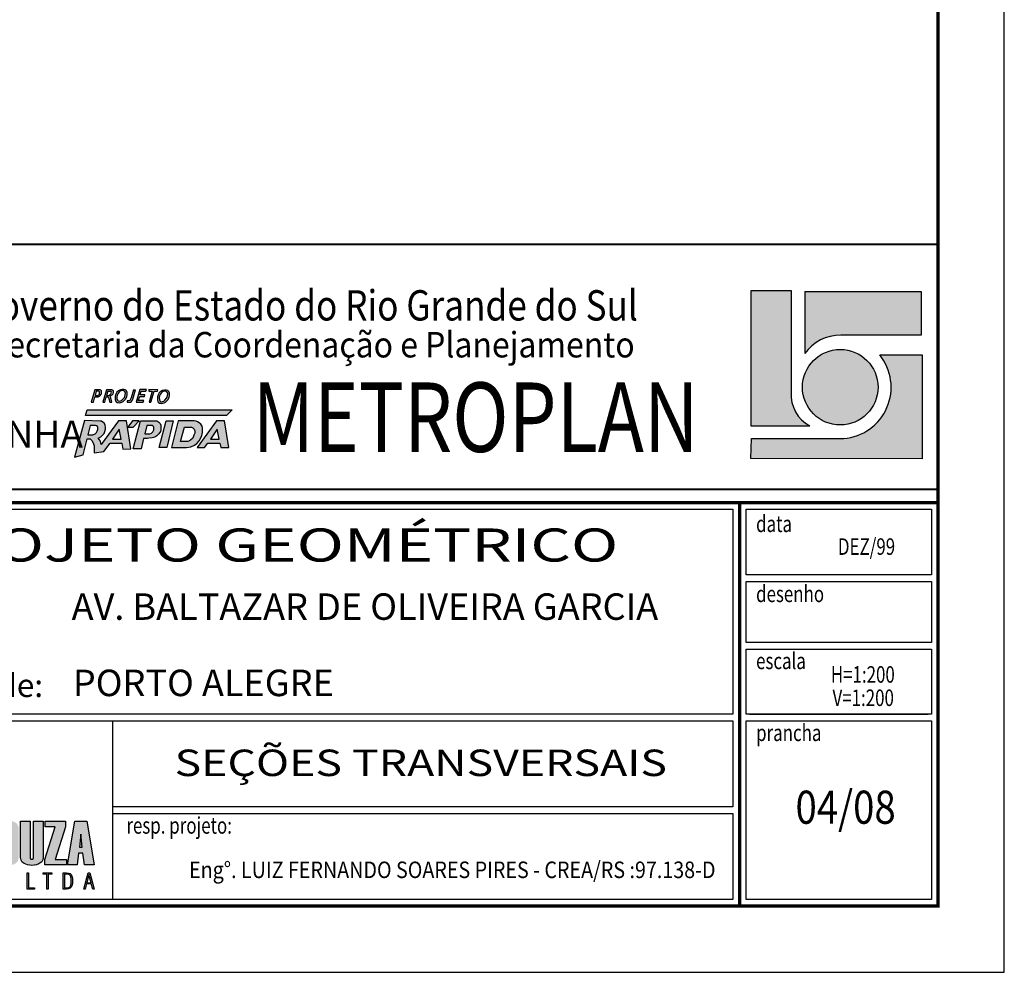
# Model space of a CAD drawing. Extents: x 1422 to 3648, y 6391 to 11888.
# Drawn here: x 2299 to 2448, y 9626 to 9770 of the extents above; entities that cross this region are included whole.
import ezdxf
from ezdxf.enums import TextEntityAlignment as Align

# ---------------------------------------------------------------- set-up
doc = ezdxf.new("R2010")
doc.units = 0
doc.header["$MEASUREMENT"] = 0
doc.layers.get('0').update_dxf_attribs({"linetype": 'CONTINUOUS'})
doc.layers.add('A_FORMATO', color=7, linetype='CONTINUOUS')
doc.layers.add('LAYER_1', color=7, linetype='CONTINUOUS')
doc.styles.add('BOLD', font='FUTURAB.TTF')
doc.styles.add('FUTURA', font='FUTURAL.TTF')
doc.styles.add('ROMANS', font='romans.shx', dxfattribs={"height": 0.5})
doc.styles.add('SANSSERIF', font='sanss___.ttf')

msp = doc.modelspace()

# ---------------------------------------------------------------- hatches: boundary and pattern name
h = msp.add_hatch(color=164)
h.paths.add_polyline_path([(2310.22, 9712.69), (2310.72, 9712.69), (2310.91, 9712.77), (2311.04, 9712.88), (2311.14, 9713.02), (2311.22, 9713.14), (2311.25, 9713.3), (2311.25, 9713.52), (2311.22, 9713.59), (2311.15, 9713.67), (2311.01, 9713.73), (2310.92, 9713.76), (2310.2, 9713.76), (2309.69, 9711.88), (2310.01, 9711.88)])
h.paths.add_polyline_path([(2310.26, 9712.89), (2310.44, 9713.55), (2310.79, 9713.55), (2310.88, 9713.5), (2310.93, 9713.42), (2310.94, 9713.33), (2310.95, 9713.21), (2310.93, 9713.09), (2310.8, 9712.97), (2310.71, 9712.89)], flags=16)
h = msp.add_hatch(color=164)
h.paths.add_polyline_path([(2311.44, 9711.87), (2311.74, 9711.87), (2311.93, 9712.68), (2312.22, 9712.67), (2312.29, 9712.59), (2312.33, 9712.43), (2312.47, 9711.87), (2312.78, 9711.87), (2312.65, 9712.54), (2312.61, 9712.64), (2312.55, 9712.73), (2312.49, 9712.8), (2312.66, 9712.87), (2312.83, 9712.99), (2312.97, 9713.13), (2313.02, 9713.33), (2313.02, 9713.48), (2312.99, 9713.62), (2312.9, 9713.7), (2312.77, 9713.76), (2311.97, 9713.76)])
h.paths.add_polyline_path([(2312, 9712.9), (2312.18, 9713.55), (2312.65, 9713.54), (2312.71, 9713.49), (2312.72, 9713.4), (2312.71, 9713.25), (2312.66, 9713.13), (2312.55, 9713.03), (2312.44, 9712.96), (2312.27, 9712.9)], flags=16)
h = msp.add_hatch(color=164)
h.paths.add_polyline_path([(2313.57, 9711.85), (2313.77, 9711.82), (2313.98, 9711.8), (2314.28, 9711.86), (2314.49, 9711.96), (2314.86, 9712.34), (2315.04, 9712.69), (2315.12, 9713.04), (2315.12, 9713.33), (2314.99, 9713.6), (2314.84, 9713.74), (2314.62, 9713.81), (2314.34, 9713.81), (2314.08, 9713.75), (2313.78, 9713.6), (2313.56, 9713.38), (2313.41, 9713.1), (2313.31, 9712.78), (2313.28, 9712.52), (2313.3, 9712.28), (2313.33, 9712.11), (2313.41, 9711.97)])
h.paths.add_polyline_path([(2313.64, 9712.19), (2313.57, 9712.33), (2313.56, 9712.66), (2313.61, 9712.92), (2313.69, 9713.13), (2313.85, 9713.35), (2314.05, 9713.52), (2314.31, 9713.63), (2314.53, 9713.61), (2314.62, 9713.59), (2314.72, 9713.52), (2314.8, 9713.41), (2314.84, 9713.23), (2314.83, 9713.01), (2314.77, 9712.75), (2314.68, 9712.58), (2314.42, 9712.29), (2314.27, 9712.15), (2314.08, 9712.06), (2313.9, 9712.04), (2313.76, 9712.07)], flags=16)
for color, points in [(164, [(2316.37, 9713.76), (2316.06, 9713.75), (2315.71, 9712.53), (2315.63, 9712.31), (2315.56, 9712.18), (2315.49, 9712.11), (2315.27, 9712.07), (2315.1, 9712.07), (2315.11, 9711.87), (2315.61, 9711.86), (2315.77, 9711.97), (2315.88, 9712.11), (2315.95, 9712.32)]), (164, [(2317.51, 9711.87), (2317.62, 9712.11), (2316.78, 9712.11), (2317, 9712.75), (2317.72, 9712.75), (2317.77, 9712.97), (2317.08, 9712.97), (2317.22, 9713.54), (2317.94, 9713.54), (2318.04, 9713.77), (2317.01, 9713.78), (2316.49, 9711.87)]), (10, [(2330.12, 9709.85), (2330.97, 9710.7), (2309.05, 9710.72), (2308.82, 9709.85)])]:
    msp.add_hatch(color=color).paths.add_polyline_path(points)
h = msp.add_hatch(color=164)
h.paths.add_polyline_path([(2318.44, 9711.86), (2318.69, 9711.86), (2319.2, 9713.53), (2319.7, 9713.53), (2319.76, 9713.76), (2318.38, 9713.77), (2318.36, 9713.53), (2318.91, 9713.53)])
h.paths.add_polyline_path([(2319.8, 9711.87), (2319.97, 9711.75), (2320.17, 9711.72), (2320.37, 9711.7), (2320.68, 9711.76), (2320.88, 9711.86), (2321.25, 9712.24), (2321.43, 9712.59), (2321.51, 9712.94), (2321.51, 9713.23), (2321.39, 9713.5), (2321.23, 9713.63), (2321.01, 9713.7), (2320.74, 9713.7), (2320.47, 9713.65), (2320.18, 9713.5), (2319.96, 9713.28), (2319.8, 9712.99), (2319.7, 9712.68), (2319.68, 9712.42), (2319.69, 9712.18), (2319.72, 9712)])
h.paths.add_polyline_path([(2320.04, 9712.09), (2319.97, 9712.23), (2319.96, 9712.56), (2320, 9712.82), (2320.08, 9713.03), (2320.24, 9713.24), (2320.44, 9713.42), (2320.7, 9713.53), (2320.93, 9713.51), (2321.01, 9713.49), (2321.11, 9713.42), (2321.19, 9713.31), (2321.24, 9713.13), (2321.22, 9712.91), (2321.16, 9712.65), (2321.07, 9712.48), (2320.82, 9712.19), (2320.67, 9712.05), (2320.47, 9711.96), (2320.29, 9711.93), (2320.15, 9711.97)], flags=16)
h = msp.add_hatch(color=164)
h.paths.add_polyline_path([(2311.08, 9705.96), (2310.92, 9706.2), (2310.71, 9706.45), (2311.12, 9706.63), (2311.36, 9706.87), (2311.61, 9707.14), (2311.75, 9707.45), (2311.84, 9707.82), (2311.84, 9708.1), (2311.8, 9708.39), (2311.66, 9708.65), (2311.43, 9708.84), (2311.24, 9708.99), (2311.05, 9709.02), (2308.65, 9709.09), (2307.17, 9703.59), (2308.44, 9703.94), (2309.07, 9706.35), (2309.51, 9706.34), (2309.79, 9706.08), (2309.97, 9705.72), (2310.11, 9705.3), (2310.11, 9704.91), (2310.11, 9704.44), (2310.11, 9704.21), (2311.59, 9704.42), (2312.53, 9705.67), (2314.29, 9705.67), (2314.45, 9704.79), (2315.68, 9704.84), (2315.01, 9709.06), (2313.8, 9709.06), (2311.2, 9705.5)])
h.paths.add_polyline_path([(2310.25, 9707.09), (2309.93, 9706.96), (2309.18, 9706.95), (2309.53, 9708.34), (2309.87, 9708.35), (2310.32, 9708.36), (2310.49, 9708.3), (2310.6, 9708.19), (2310.66, 9708.03), (2310.66, 9707.77), (2310.58, 9707.51), (2310.46, 9707.3)], flags=16)
h.paths.add_polyline_path([(2312.88, 9706.3), (2313.91, 9707.82), (2314.22, 9706.3)], flags=16)
h.paths.add_polyline_path([(2316.94, 9709.06), (2315.91, 9709.07), (2315.2, 9708.12), (2316.01, 9708.12)])
h.paths.add_polyline_path([(2317.56, 9706.37), (2318.16, 9706.38), (2318.4, 9706.42), (2318.88, 9706.48), (2319.29, 9706.6), (2319.59, 9706.77), (2319.91, 9707.08), (2320.12, 9707.43), (2320.19, 9707.69), (2320.21, 9708.02), (2320.19, 9708.42), (2320.11, 9708.65), (2319.91, 9708.88), (2319.59, 9709.05), (2317.14, 9709.05), (2316.02, 9704.84), (2317.21, 9704.84)])
h.paths.add_polyline_path([(2317.78, 9707.11), (2318.08, 9708.34), (2318.72, 9708.36), (2318.96, 9708.34), (2319.08, 9708.22), (2319.14, 9708.07), (2319.14, 9707.89), (2319.12, 9707.68), (2318.99, 9707.41), (2318.78, 9707.2), (2318.52, 9707.11)], flags=16)
h = msp.add_hatch(color=164)
h.paths.add_polyline_path([(2321.8, 9705.02), (2324.07, 9705.02), (2324.74, 9705.14), (2325.29, 9705.39), (2325.62, 9705.61), (2325.99, 9706.01), (2326.24, 9706.48), (2326.37, 9706.83), (2326.49, 9707.28), (2326.51, 9707.65), (2326.51, 9708.02), (2326.45, 9708.23), (2326.25, 9708.57), (2326, 9708.78), (2325.74, 9708.91), (2325.51, 9708.99), (2325.23, 9709.06), (2322.82, 9709.06)])
h.paths.add_polyline_path([(2323.76, 9708.11), (2324.81, 9708.1), (2325.02, 9708), (2325.22, 9707.81), (2325.32, 9707.57), (2325.33, 9707.2), (2325.19, 9706.88), (2325.02, 9706.46), (2324.66, 9706.14), (2324.51, 9706.05), (2324.26, 9705.95), (2323.18, 9705.95)], flags=16)
h.paths.add_polyline_path([(2322.08, 9709.06), (2321, 9709.06), (2319.96, 9705.02), (2321.09, 9705.03)])
h = msp.add_hatch(color=164)
h.paths.add_polyline_path([(2328.6, 9709.06), (2325.69, 9705.02), (2326.77, 9705.02), (2327.28, 9705.68), (2329.09, 9705.68), (2329.26, 9705.02), (2330.49, 9705.02), (2329.82, 9709.06)])
h.paths.add_polyline_path([(2328.72, 9707.82), (2329.02, 9706.3), (2327.71, 9706.3)], flags=16)
at = {"linetype": 'CONTINUOUS'}
h = msp.add_hatch(color=164, dxfattribs=at)
h.paths.add_polyline_path([(2272.79, 9647.69), (2274.16, 9647.69), (2274.16, 9648.54), (2271.34, 9648.54), (2271.34, 9641.93), (2274.18, 9641.93), (2274.18, 9642.78), (2272.79, 9642.78), (2272.79, 9645.1), (2274.03, 9645.1), (2274.03, 9645.91), (2272.79, 9645.91)])
h.paths.add_polyline_path([(2275.87, 9647.54), (2275.89, 9647.63), (2275.96, 9647.69), (2276.08, 9647.7), (2276.19, 9647.69), (2276.25, 9647.63), (2276.27, 9647.54), (2276.27, 9646.23), (2277.6, 9646.23), (2277.6, 9647.43), (2277.57, 9647.71), (2277.5, 9647.94), (2277.39, 9648.15), (2277.22, 9648.31), (2277.01, 9648.44), (2276.75, 9648.53), (2276.45, 9648.58), (2276.09, 9648.6), (2275.78, 9648.59), (2275.49, 9648.55), (2275.24, 9648.49), (2275.02, 9648.4), (2274.84, 9648.28), (2274.69, 9648.14), (2274.57, 9647.97), (2274.48, 9647.78), (2274.43, 9647.56), (2274.42, 9647.32), (2274.42, 9643.06), (2274.44, 9642.81), (2274.5, 9642.59), (2274.6, 9642.4), (2274.75, 9642.24), (2274.93, 9642.11), (2275.16, 9642), (2275.43, 9641.93), (2275.74, 9641.89), (2276.09, 9641.87), (2276.47, 9641.9), (2276.82, 9642), (2277.14, 9642.15), (2277.39, 9642.36), (2277.55, 9642.62), (2277.6, 9642.91), (2277.6, 9644.59), (2276.27, 9644.59), (2276.27, 9642.95), (2276.25, 9642.86), (2276.19, 9642.81), (2276.08, 9642.79), (2275.96, 9642.81), (2275.89, 9642.86), (2275.87, 9642.95)])
h.paths.add_polyline_path([(2279.39, 9644.38), (2279.95, 9641.93), (2281.54, 9641.93), (2280.48, 9645.53), (2281.37, 9648.54), (2280.02, 9648.54), (2279.39, 9646.34), (2279.39, 9648.54), (2277.94, 9648.54), (2277.94, 9641.93), (2279.39, 9641.93)])
h.paths.add_polyline_path([(2283.41, 9641.93), (2285.23, 9641.93), (2285.63, 9641.97), (2285.99, 9642.08), (2286.3, 9642.27), (2286.54, 9642.53), (2286.69, 9642.85), (2286.73, 9643.24), (2286.73, 9647.24), (2286.68, 9647.64), (2286.53, 9647.97), (2286.27, 9648.22), (2285.95, 9648.4), (2285.6, 9648.51), (2285.22, 9648.54), (2283.41, 9648.54)])
h.paths.add_polyline_path([(2284.87, 9647.69), (2285.09, 9647.65), (2285.23, 9647.54), (2285.27, 9647.34), (2285.27, 9643.13), (2285.23, 9642.94), (2285.09, 9642.82), (2284.87, 9642.78)], flags=16)
h.paths.add_polyline_path([(2288.49, 9645.1), (2289.73, 9645.1), (2289.73, 9645.91), (2288.49, 9645.91), (2288.49, 9647.69), (2289.86, 9647.69), (2289.86, 9648.54), (2287.04, 9648.54), (2287.04, 9641.93), (2289.88, 9641.93), (2289.88, 9642.78), (2288.49, 9642.78)])
h.paths.add_polyline_path([(2293.44, 9644.38), (2293.6, 9644.1), (2293.65, 9643.85), (2293.65, 9643.06), (2293.62, 9642.94), (2293.54, 9642.86), (2293.39, 9642.83), (2293.24, 9642.86), (2293.15, 9642.94), (2293.12, 9643.06), (2293.12, 9644.58), (2291.8, 9644.58), (2291.8, 9643.07), (2291.82, 9642.82), (2291.88, 9642.6), (2291.98, 9642.4), (2292.12, 9642.24), (2292.3, 9642.11), (2292.52, 9642), (2292.78, 9641.93), (2293.08, 9641.89), (2293.42, 9641.87), (2293.74, 9641.88), (2294.02, 9641.92), (2294.28, 9641.99), (2294.5, 9642.08), (2294.68, 9642.2), (2294.83, 9642.35), (2294.95, 9642.52), (2295.03, 9642.72), (2295.08, 9642.94), (2295.1, 9643.19), (2295.1, 9644.03), (2295.07, 9644.32), (2294.99, 9644.58), (2294.85, 9644.82), (2294.73, 9644.98), (2294.55, 9645.18), (2294.32, 9645.42), (2294.04, 9645.71), (2293.7, 9646.03), (2293.43, 9646.35), (2293.27, 9646.63), (2293.21, 9646.89), (2293.18, 9647.32), (2293.21, 9647.53), (2293.3, 9647.66), (2293.44, 9647.7), (2293.56, 9647.68), (2293.63, 9647.62), (2293.65, 9647.51), (2293.65, 9646.29), (2294.98, 9646.29), (2294.98, 9647.43), (2294.95, 9647.71), (2294.88, 9647.94), (2294.77, 9648.15), (2294.6, 9648.31), (2294.39, 9648.44), (2294.13, 9648.53), (2293.83, 9648.58), (2293.47, 9648.6), (2293.15, 9648.59), (2292.87, 9648.55), (2292.62, 9648.49), (2292.4, 9648.4), (2292.22, 9648.28), (2292.06, 9648.14), (2291.95, 9647.97), (2291.86, 9647.78), (2291.81, 9647.56), (2291.8, 9647.32), (2291.8, 9646.57), (2291.82, 9646.34), (2291.9, 9646.11), (2292.02, 9645.9), (2292.14, 9645.75), (2292.31, 9645.56), (2292.54, 9645.31), (2292.83, 9645.02), (2293.17, 9644.69)])
h.paths.add_polyline_path([(2295.4, 9643.06), (2295.42, 9642.81), (2295.48, 9642.59), (2295.59, 9642.4), (2295.73, 9642.24), (2295.91, 9642.11), (2296.14, 9642), (2296.41, 9641.93), (2296.71, 9641.89), (2297.06, 9641.87), (2297.41, 9641.89), (2297.73, 9641.95), (2298.01, 9642.05), (2298.26, 9642.18), (2298.51, 9642.42), (2298.67, 9642.72), (2298.72, 9643.07), (2298.72, 9647.33), (2298.7, 9647.59), (2298.64, 9647.83), (2298.53, 9648.04), (2298.39, 9648.21), (2298.21, 9648.35), (2297.99, 9648.46), (2297.72, 9648.54), (2297.42, 9648.59), (2297.07, 9648.6), (2296.75, 9648.59), (2296.47, 9648.55), (2296.22, 9648.49), (2296, 9648.4), (2295.82, 9648.28), (2295.67, 9648.14), (2295.55, 9647.97), (2295.47, 9647.78), (2295.42, 9647.56), (2295.4, 9647.32)])
h.paths.add_polyline_path([(2296.82, 9647.5), (2296.84, 9647.61), (2296.93, 9647.67), (2297.06, 9647.69), (2297.19, 9647.67), (2297.27, 9647.61), (2297.3, 9647.5), (2297.3, 9642.99), (2297.27, 9642.88), (2297.19, 9642.82), (2297.06, 9642.79), (2296.93, 9642.82), (2296.84, 9642.88), (2296.82, 9642.99)], flags=16)
h.paths.add_polyline_path([(2300.47, 9648.54), (2299.01, 9648.54), (2299.01, 9643.06), (2299.07, 9642.68), (2299.24, 9642.38), (2299.52, 9642.15), (2299.78, 9642.03), (2300.07, 9641.94), (2300.38, 9641.89), (2300.71, 9641.87), (2301.07, 9641.89), (2301.39, 9641.95), (2301.67, 9642.05), (2301.93, 9642.18), (2302.19, 9642.42), (2302.35, 9642.72), (2302.4, 9643.07), (2302.4, 9648.54), (2300.95, 9648.54), (2300.95, 9642.99), (2300.92, 9642.88), (2300.84, 9642.82), (2300.71, 9642.79), (2300.57, 9642.82), (2300.49, 9642.88), (2300.47, 9642.99)])
h.paths.add_polyline_path([(2302.65, 9641.93), (2305.93, 9641.93), (2305.93, 9642.78), (2304.22, 9642.78), (2305.81, 9647.67), (2305.81, 9648.54), (2302.74, 9648.54), (2302.74, 9647.68), (2304.25, 9647.68), (2302.65, 9642.77)])
h = msp.add_hatch(color=164, dxfattribs=at)
h.paths.add_polyline_path([(2309.02, 9648.54), (2307.18, 9648.54), (2306.09, 9641.93), (2307.53, 9641.93), (2307.77, 9643.71), (2308.42, 9643.71), (2308.67, 9641.93), (2310.11, 9641.93)])
h.paths.add_polyline_path([(2308.1, 9646.6), (2308.3, 9644.62), (2307.9, 9644.62)], flags=16)
h = msp.add_hatch(color=164, dxfattribs=at)
h.paths.add_polyline_path([(2309.69, 9639.06), (2309.9, 9638.29), (2310.11, 9638.29), (2309.45, 9640.74), (2309.21, 9640.74), (2308.55, 9638.29), (2308.74, 9638.29), (2308.95, 9639.06)])
h.paths.add_polyline_path([(2309.65, 9639.25), (2308.99, 9639.25), (2309.32, 9640.47)], flags=16)
h.paths.add_polyline_path([(2306.84, 9639.11), (2306.86, 9639.52), (2306.84, 9639.92), (2306.77, 9640.24), (2306.66, 9640.47), (2306.49, 9640.62), (2306.26, 9640.71), (2305.96, 9640.74), (2305.45, 9640.74), (2305.45, 9638.29), (2305.96, 9638.29), (2306.26, 9638.32), (2306.49, 9638.41), (2306.66, 9638.56), (2306.77, 9638.79)])
h.paths.add_polyline_path([(2306.57, 9638.87), (2306.49, 9638.69), (2306.37, 9638.57), (2306.19, 9638.5), (2305.95, 9638.47), (2305.66, 9638.47), (2305.66, 9640.56), (2305.95, 9640.56), (2306.19, 9640.53), (2306.37, 9640.46), (2306.49, 9640.34), (2306.57, 9640.16), (2306.62, 9639.88), (2306.64, 9639.51), (2306.62, 9639.15)], flags=16)
h.paths.add_polyline_path([(2303.16, 9640.54), (2303.72, 9640.54), (2303.72, 9640.74), (2302.39, 9640.74), (2302.39, 9640.54), (2302.95, 9640.54), (2302.95, 9638.29), (2303.16, 9638.29)])
h.paths.add_polyline_path([(2301.12, 9638.29), (2301.12, 9638.47), (2300.22, 9638.47), (2300.22, 9640.74), (2300.02, 9640.74), (2300.02, 9638.29)])
at = {"layer": 'A_FORMATO'}
for color, points in [(140, [(2415.44, 9728.75), (2409.39, 9728.75), (2409.39, 9708.27), (2418.28, 9708.27, -0.289211), (2415.44, 9713.37)]), (140, [(2435.12, 9722), (2435.12, 9728.6), (2417.51, 9728.6), (2417.51, 9719.23, -0.249759), (2422.96, 9722)]), (20, [(2417.16, 9714.14, 1), (2428.58, 9714.14, 1)]), (140, [(2423.39, 9706.38), (2409.44, 9706.38), (2409.36, 9703.35), (2435.27, 9703.33), (2435.27, 9719.03), (2428.83, 9719.03, -0.603398)])]:
    msp.add_hatch(color=color, dxfattribs=at).paths.add_polyline_path(points)

# ---------------------------------------------------------------- linework, layer by layer
at = {"color": 164, "linetype": 'CONTINUOUS'}
for p, q in [((2308.1, 9646.6), (2307.9, 9644.62)), ((2308.3, 9644.62), (2308.1, 9646.6)), ((2307.9, 9644.62), (2308.3, 9644.62))]:
    msp.add_line(p, q, dxfattribs=at)
msp.add_lwpolyline([(1421.66, 9625.71), (2447.66, 9625.71), (2447.66, 10219.71), (1421.66, 10219.71)], close=True)
at = {"const_width": 0.5}
msp.add_lwpolyline([(1446.66, 9635.71), (2437.66, 9635.71), (2437.66, 10209.71), (1446.66, 10209.71)], close=True, dxfattribs=at)
at = {"color": 164}
for points in [[(2310.2, 9713.76), (2309.69, 9711.88), (2310.01, 9711.88), (2310.22, 9712.69), (2310.72, 9712.69), (2310.91, 9712.77), (2311.04, 9712.88), (2311.14, 9713.02), (2311.22, 9713.14), (2311.25, 9713.3), (2311.25, 9713.52), (2311.22, 9713.59), (2311.15, 9713.67), (2311.01, 9713.73), (2310.92, 9713.76), (2310.2, 9713.76)], [(2310.44, 9713.55), (2310.26, 9712.89), (2310.71, 9712.89), (2310.8, 9712.97), (2310.93, 9713.09), (2310.95, 9713.21), (2310.94, 9713.33), (2310.93, 9713.42), (2310.88, 9713.5), (2310.88, 9713.5), (2310.79, 9713.55), (2310.44, 9713.55)], [(2311.97, 9713.76), (2311.44, 9711.87), (2311.74, 9711.87), (2311.93, 9712.68), (2312.22, 9712.67), (2312.29, 9712.59), (2312.33, 9712.43), (2312.47, 9711.87), (2312.78, 9711.87), (2312.65, 9712.54), (2312.61, 9712.64), (2312.55, 9712.73), (2312.49, 9712.8), (2312.66, 9712.87), (2312.83, 9712.99), (2312.97, 9713.13), (2313.02, 9713.33), (2313.02, 9713.48), (2312.99, 9713.62), (2312.9, 9713.7), (2312.77, 9713.76), (2311.97, 9713.76)], [(2312.18, 9713.55), (2312, 9712.9), (2312.27, 9712.9), (2312.44, 9712.96), (2312.55, 9713.03), (2312.66, 9713.13), (2312.71, 9713.25), (2312.72, 9713.4), (2312.71, 9713.49), (2312.65, 9713.54)], [(2312.18, 9713.55), (2312.65, 9713.54)], [(2314.08, 9713.75), (2313.78, 9713.6), (2313.56, 9713.38), (2313.41, 9713.1), (2313.31, 9712.78), (2313.28, 9712.52), (2313.3, 9712.28), (2313.33, 9712.11), (2313.41, 9711.97), (2313.57, 9711.85), (2313.77, 9711.82), (2313.98, 9711.8), (2314.28, 9711.86), (2314.49, 9711.96), (2314.86, 9712.34), (2315.04, 9712.69), (2315.12, 9713.04), (2315.12, 9713.33), (2314.99, 9713.6), (2314.84, 9713.74), (2314.62, 9713.81), (2314.34, 9713.81), (2314.08, 9713.75)], [(2314.31, 9713.63), (2314.05, 9713.52), (2313.85, 9713.35), (2313.69, 9713.13), (2313.61, 9712.92), (2313.56, 9712.66), (2313.57, 9712.33), (2313.64, 9712.19), (2313.76, 9712.07), (2313.9, 9712.04), (2314.08, 9712.06), (2314.27, 9712.15), (2314.42, 9712.29), (2314.68, 9712.58), (2314.77, 9712.75), (2314.83, 9713.01), (2314.84, 9713.23), (2314.8, 9713.41), (2314.72, 9713.52), (2314.62, 9713.59), (2314.53, 9713.61), (2314.31, 9713.63), (2314.31, 9713.63)], [(2316.06, 9713.75), (2315.71, 9712.53), (2315.63, 9712.31), (2315.56, 9712.18), (2315.49, 9712.11), (2315.27, 9712.07), (2315.1, 9712.07), (2315.11, 9711.87), (2315.61, 9711.86), (2315.77, 9711.97), (2315.88, 9712.11), (2315.95, 9712.32), (2316.37, 9713.76)], [(2316.06, 9713.75), (2316.37, 9713.76)], [(2317.01, 9713.78), (2316.49, 9711.87), (2317.51, 9711.87), (2317.62, 9712.11), (2316.78, 9712.11), (2317, 9712.75), (2317.72, 9712.75), (2317.77, 9712.97), (2317.08, 9712.97), (2317.22, 9713.54), (2317.94, 9713.54), (2318.04, 9713.77), (2317.01, 9713.78)], [(2318.38, 9713.77), (2318.36, 9713.53), (2318.91, 9713.53), (2318.44, 9711.86), (2318.69, 9711.86), (2319.2, 9713.53), (2319.7, 9713.53), (2319.76, 9713.76), (2318.38, 9713.77)], [(2320.47, 9713.65), (2320.18, 9713.5), (2319.96, 9713.28), (2319.8, 9712.99), (2319.7, 9712.68), (2319.68, 9712.42), (2319.69, 9712.18), (2319.72, 9712), (2319.8, 9711.87), (2319.97, 9711.75), (2320.17, 9711.72), (2320.37, 9711.7), (2320.68, 9711.76), (2320.88, 9711.86), (2321.25, 9712.24), (2321.43, 9712.59), (2321.51, 9712.94), (2321.51, 9713.23), (2321.39, 9713.5), (2321.23, 9713.63), (2321.01, 9713.7), (2320.74, 9713.7), (2320.47, 9713.65)], [(2320.7, 9713.53), (2320.44, 9713.42), (2320.24, 9713.24), (2320.08, 9713.03), (2320, 9712.82), (2319.96, 9712.56), (2319.97, 9712.23), (2320.04, 9712.09), (2320.15, 9711.97), (2320.29, 9711.93), (2320.47, 9711.96), (2320.67, 9712.05), (2320.82, 9712.19), (2321.07, 9712.48), (2321.16, 9712.65), (2321.22, 9712.91), (2321.24, 9713.13), (2321.19, 9713.31), (2321.11, 9713.42), (2321.01, 9713.49), (2320.93, 9713.51), (2320.7, 9713.53), (2320.7, 9713.53)], [(2308.65, 9709.09), (2307.17, 9703.59), (2308.44, 9703.94), (2309.07, 9706.35), (2309.51, 9706.34), (2309.79, 9706.08), (2309.97, 9705.72), (2310.11, 9705.3), (2310.11, 9704.91), (2310.11, 9704.44), (2310.11, 9704.21), (2311.59, 9704.42), (2312.53, 9705.67), (2314.29, 9705.67), (2314.45, 9704.79), (2315.68, 9704.84), (2315.01, 9709.06), (2313.8, 9709.06), (2311.2, 9705.5), (2311.08, 9705.96), (2310.92, 9706.2), (2310.71, 9706.45), (2311.12, 9706.63), (2311.36, 9706.87), (2311.61, 9707.14), (2311.75, 9707.45), (2311.84, 9707.82), (2311.84, 9708.1), (2311.8, 9708.39), (2311.66, 9708.65), (2311.43, 9708.84), (2311.24, 9708.99), (2311.05, 9709.02), (2308.65, 9709.09)], [(2309.53, 9708.34), (2309.18, 9706.95), (2309.93, 9706.96), (2310.25, 9707.09), (2310.46, 9707.3), (2310.58, 9707.51), (2310.66, 9707.77), (2310.66, 9708.03), (2310.6, 9708.19), (2310.49, 9708.3), (2310.32, 9708.36), (2309.87, 9708.35), (2309.53, 9708.34)], [(2313.91, 9707.82), (2312.88, 9706.3), (2314.22, 9706.3), (2313.91, 9707.82)], [(2315.91, 9709.07), (2315.2, 9708.12), (2316.01, 9708.12), (2316.94, 9709.06), (2315.91, 9709.07)], [(2317.14, 9709.05), (2319.59, 9709.05), (2319.91, 9708.88), (2320.11, 9708.65), (2320.19, 9708.42), (2320.21, 9708.02), (2320.19, 9707.69), (2320.12, 9707.43), (2319.91, 9707.08), (2319.59, 9706.77), (2319.29, 9706.6), (2318.88, 9706.48), (2318.4, 9706.42), (2318.16, 9706.38), (2317.56, 9706.37), (2317.21, 9704.84), (2316.02, 9704.84), (2317.14, 9709.05)], [(2318.08, 9708.34), (2317.78, 9707.11), (2318.52, 9707.11), (2318.78, 9707.2), (2318.99, 9707.41), (2319.12, 9707.68), (2319.14, 9707.89), (2319.14, 9708.07), (2319.08, 9708.22), (2318.96, 9708.34), (2318.72, 9708.36), (2318.08, 9708.34)], [(2321, 9709.06), (2322.08, 9709.06), (2321.09, 9705.03), (2319.96, 9705.02), (2321, 9709.06)], [(2322.82, 9709.06), (2321.8, 9705.02), (2324.07, 9705.02), (2324.74, 9705.14), (2325.29, 9705.39), (2325.62, 9705.61), (2325.99, 9706.01), (2326.24, 9706.48), (2326.37, 9706.83), (2326.49, 9707.28), (2326.51, 9707.65), (2326.51, 9708.02), (2326.45, 9708.23), (2326.25, 9708.57), (2326, 9708.78), (2325.74, 9708.91), (2325.51, 9708.99), (2325.23, 9709.06), (2322.82, 9709.06)], [(2323.76, 9708.11), (2324.81, 9708.1), (2325.02, 9708), (2325.22, 9707.81), (2325.32, 9707.57), (2325.33, 9707.2), (2325.19, 9706.88), (2325.02, 9706.46), (2324.66, 9706.14), (2324.51, 9706.05), (2324.26, 9705.95), (2323.18, 9705.95), (2323.76, 9708.11)], [(2325.69, 9705.02), (2326.77, 9705.02), (2327.28, 9705.68), (2329.09, 9705.68), (2329.26, 9705.02), (2330.49, 9705.02), (2329.82, 9709.06), (2328.6, 9709.06), (2325.69, 9705.02)], [(2328.72, 9707.82), (2327.71, 9706.3), (2329.02, 9706.3), (2328.72, 9707.82)]]:
    msp.add_lwpolyline(points, dxfattribs=at)
at = {"color": 10}
msp.add_lwpolyline([(2330.97, 9710.7), (2330.12, 9709.85), (2308.82, 9709.85), (2309.05, 9710.72), (2330.97, 9710.7)], dxfattribs=at)
at = {"layer": 'A_FORMATO'}
msp.add_line((2312.91, 9663.71), (2312.91, 9636.71), dxfattribs=at)
for points, const_width in [([(2264.66, 9698.71), (2437.66, 9698.71), (2437.66, 9735.71), (2264.66, 9735.71)], 0.3), ([(2264.66, 9635.71), (2264.66, 9696.71), (2437.66, 9696.71), (2437.66, 9635.71)], 0.5)]:
    msp.add_lwpolyline(points, close=True, dxfattribs=dict(at, const_width=const_width))
at = {"layer": 'A_FORMATO', "color": 140}
for points in [[(2418.28, 9708.27), (2409.39, 9708.27), (2409.39, 9728.75), (2415.44, 9728.75), (2415.44, 9713.37)], [(2417.51, 9728.6), (2435.12, 9728.6), (2435.12, 9722), (2422.96, 9722)], [(2417.51, 9728.6), (2417.51, 9719.23)], [(2428.83, 9719.03), (2435.27, 9719.03), (2435.27, 9703.33), (2409.36, 9703.35), (2409.44, 9706.38), (2423.39, 9706.38)]]:
    msp.add_lwpolyline(points, dxfattribs=at)
at = {"layer": 'A_FORMATO'}
for points in [[(2265.66, 9664.71), (2265.66, 9695.71), (2406.66, 9695.71), (2406.66, 9664.71), (2265.66, 9664.71)], [(2409.16, 9664.71), (2436.16, 9664.71)], [(2265.66, 9649.71), (2265.66, 9663.71), (2406.66, 9663.71), (2406.66, 9650.71), (2312.91, 9650.71)], [(2312.91, 9649.71), (2406.66, 9649.71), (2406.66, 9636.71), (2265.66, 9636.71), (2265.66, 9649.71)]]:
    msp.add_lwpolyline(points, dxfattribs=at)
at = {"layer": 'A_FORMATO', "const_width": 0.5}
msp.add_lwpolyline([(2407.66, 9696.71), (2407.66, 9635.71)], dxfattribs=at)
at = {"layer": 'A_FORMATO'}
for points in [[(2408.66, 9685.78), (2408.66, 9695.71), (2436.66, 9695.71), (2436.66, 9685.78)], [(2408.66, 9675.54), (2408.66, 9684.78), (2436.66, 9684.78), (2436.66, 9675.54)], [(2408.66, 9664.71), (2408.66, 9674.54), (2436.66, 9674.54), (2436.66, 9664.71)], [(2408.66, 9636.71), (2408.66, 9663.71), (2436.66, 9663.71), (2436.66, 9636.71)]]:
    msp.add_lwpolyline(points, close=True, dxfattribs=at)
at = {"layer": 'A_FORMATO', "color": 20}
msp.add_circle((2422.87, 9714.14), 5.71, dxfattribs=at)
at = {"layer": 'A_FORMATO', "color": 140}
for centre, radius, start, end in [((2422.83, 9715.49), 6.5, 88.8667, 144.9597), ((2422.78, 9714.14), 7.78, 274.4967, 38.9235), ((2420.89, 9713.07), 5.46, 176.8637, 241.3855)]:
    msp.add_arc(centre, radius, start, end, dxfattribs=at)
at = {"layer": 'LAYER_1', "color": 164, "linetype": 'CONTINUOUS'}
for p, q in [((2299.01, 9643.06), (2299.01, 9648.54)), ((2299.01, 9648.54), (2300.47, 9648.54)), ((2300.47, 9648.54), (2300.47, 9642.99)), ((2300.95, 9642.99), (2300.95, 9648.54)), ((2300.95, 9648.54), (2302.4, 9648.54)), ((2302.4, 9648.54), (2302.4, 9643.07)), ((2302.74, 9648.54), (2305.81, 9648.54)), ((2302.74, 9647.68), (2302.74, 9648.54)), ((2305.81, 9648.54), (2305.81, 9647.67)), ((2306.09, 9641.93), (2307.18, 9648.54)), ((2307.18, 9648.54), (2309.02, 9648.54)), ((2309.02, 9648.54), (2310.11, 9641.93)), ((2302.65, 9642.77), (2304.25, 9647.68)), ((2304.25, 9647.68), (2302.74, 9647.68)), ((2305.81, 9647.67), (2304.22, 9642.78)), ((2307.77, 9643.71), (2307.53, 9641.93)), ((2308.42, 9643.71), (2307.77, 9643.71)), ((2308.67, 9641.93), (2308.42, 9643.71)), ((2299.07, 9642.68), (2299.01, 9643.06)), ((2299.24, 9642.38), (2299.07, 9642.68)), ((2299.52, 9642.15), (2299.24, 9642.38)), ((2299.78, 9642.03), (2299.52, 9642.15)), ((2300.47, 9642.99), (2300.49, 9642.88)), ((2300.49, 9642.88), (2300.57, 9642.82)), ((2300.57, 9642.82), (2300.71, 9642.79)), ((2300.71, 9642.79), (2300.84, 9642.82)), ((2300.84, 9642.82), (2300.92, 9642.88)), ((2300.92, 9642.88), (2300.95, 9642.99)), ((2301.93, 9642.18), (2301.67, 9642.05)), ((2302.19, 9642.42), (2301.93, 9642.18)), ((2302.35, 9642.72), (2302.19, 9642.42)), ((2302.4, 9643.07), (2302.35, 9642.72)), ((2302.65, 9641.93), (2302.65, 9642.77)), ((2304.22, 9642.78), (2305.93, 9642.78)), ((2305.93, 9642.78), (2305.93, 9641.93)), ((2300.07, 9641.94), (2299.78, 9642.03)), ((2300.02, 9640.74), (2300.22, 9640.74)), ((2300.02, 9638.29), (2300.02, 9640.74)), ((2300.38, 9641.89), (2300.07, 9641.94)), ((2300.22, 9640.74), (2300.22, 9638.47)), ((2300.71, 9641.87), (2300.38, 9641.89)), ((2301.07, 9641.89), (2300.71, 9641.87)), ((2301.39, 9641.95), (2301.07, 9641.89)), ((2301.67, 9642.05), (2301.39, 9641.95)), ((2302.39, 9640.74), (2303.72, 9640.74)), ((2302.39, 9640.54), (2302.39, 9640.74)), ((2305.93, 9641.93), (2302.65, 9641.93)), ((2303.72, 9640.74), (2303.72, 9640.54)), ((2305.45, 9638.29), (2305.45, 9640.74)), ((2305.45, 9640.74), (2305.96, 9640.74)), ((2305.96, 9640.74), (2306.26, 9640.71)), ((2307.53, 9641.93), (2306.09, 9641.93)), ((2306.26, 9640.71), (2306.49, 9640.62)), ((2308.55, 9638.29), (2309.21, 9640.74)), ((2310.11, 9641.93), (2308.67, 9641.93)), ((2309.21, 9640.74), (2309.45, 9640.74)), ((2309.45, 9640.74), (2310.11, 9638.29)), ((2302.95, 9640.54), (2302.39, 9640.54)), ((2302.95, 9638.29), (2302.95, 9640.54)), ((2303.16, 9640.54), (2303.16, 9638.29)), ((2303.72, 9640.54), (2303.16, 9640.54)), ((2305.66, 9640.56), (2305.66, 9638.47)), ((2305.95, 9640.56), (2305.66, 9640.56)), ((2306.19, 9640.53), (2305.95, 9640.56)), ((2306.37, 9640.46), (2306.19, 9640.53)), ((2306.49, 9640.34), (2306.37, 9640.46)), ((2306.49, 9640.62), (2306.66, 9640.47)), ((2306.57, 9640.16), (2306.49, 9640.34)), ((2306.62, 9639.88), (2306.57, 9640.16)), ((2306.57, 9638.87), (2306.62, 9639.15)), ((2306.64, 9639.51), (2306.62, 9639.88)), ((2306.62, 9639.15), (2306.64, 9639.51)), ((2306.66, 9640.47), (2306.77, 9640.24)), ((2306.77, 9640.24), (2306.84, 9639.92)), ((2306.84, 9639.92), (2306.86, 9639.52)), ((2306.86, 9639.52), (2306.84, 9639.11)), ((2309.32, 9640.47), (2308.99, 9639.25)), ((2308.99, 9639.25), (2309.65, 9639.25)), ((2309.65, 9639.25), (2309.32, 9640.47)), ((2301.12, 9638.29), (2300.02, 9638.29)), ((2300.22, 9638.47), (2301.12, 9638.47)), ((2301.12, 9638.47), (2301.12, 9638.29)), ((2303.16, 9638.29), (2302.95, 9638.29)), ((2305.96, 9638.29), (2305.45, 9638.29)), ((2305.66, 9638.47), (2305.95, 9638.47)), ((2305.95, 9638.47), (2306.19, 9638.5)), ((2306.26, 9638.32), (2305.96, 9638.29)), ((2306.19, 9638.5), (2306.37, 9638.57)), ((2306.49, 9638.41), (2306.26, 9638.32)), ((2306.37, 9638.57), (2306.49, 9638.69)), ((2306.49, 9638.69), (2306.57, 9638.87)), ((2306.66, 9638.56), (2306.49, 9638.41)), ((2306.77, 9638.79), (2306.66, 9638.56)), ((2306.84, 9639.11), (2306.77, 9638.79)), ((2308.74, 9638.29), (2308.55, 9638.29)), ((2308.95, 9639.06), (2308.74, 9638.29)), ((2309.69, 9639.06), (2308.95, 9639.06)), ((2309.9, 9638.29), (2309.69, 9639.06)), ((2310.11, 9638.29), (2309.9, 9638.29))]:
    msp.add_line(p, q, dxfattribs=at)

# ---------------------------------------------------------------- texts
at = {"color": 164, "style": 'FUTURA', "oblique": 10}
msp.add_text('LINHA', height=4.125, dxfattribs=at).set_placement((2292.15, 9704.98))
at = {"layer": 'A_FORMATO', "style": 'BOLD', "oblique": 15}
for s, height, width, p in [('Governo do Estado do Rio Grande do Sul', 4.5817, 0.85, (2292.03, 9724.22)), ('Secretaria da Coordenação e Planejamento', 3.85, 0.92, (2294.1, 9718.64))]:
    msp.add_text(s, height=height, dxfattribs=dict(at, width=width)).set_placement(p)
at = {"layer": 'A_FORMATO'}
for s, height, style, width, p in [('METROPLAN', 10.5, 'SANSSERIF', 0.8, (2334.05, 9704.36)), ('data', 2.5, 'ROMANS', 0.75, (2410.15, 9692.25)), ('desenho', 2.5, 'ROMANS', 0.75, (2410.15, 9681.66)), ('escala', 2.5, 'ROMANS', 0.75, (2410.15, 9671.53)), ('prancha', 2.5, 'ROMANS', 0.75, (2410.15, 9660.66)), ('resp. projeto:', 2.5, 'ROMANS', 0.75, (2314.99, 9646.66))]:
    msp.add_text(s, height=height, dxfattribs=dict(at, style=style, width=width)).set_placement(p)
at = {"layer": 'A_FORMATO', "style": 'SANSSERIF'}
for s, height, width, p, p2 in [('PROJETO GEOMÉTRICO', 5, 1.311326, (2283.2, 9687.79), (2389.32, 9687.79)), ('SEÇÕES TRANSVERSAIS', 4, 1.118622, (2322.27, 9655.37), (2396.68, 9655.37))]:
    msp.add_text(s, height=height, rotation=0, dxfattribs=dict(at, width=width)).set_placement(p, p2, align=Align.FIT)
at = {"layer": 'A_FORMATO'}
for s, height, style, width, p in [('DEZ/99', 2.5, 'ROMANS', 0.75, (2426.84, 9688.8)), ('H=1:200', 2.5, 'ROMANS', 0.75, (2426.28, 9669.48)), ('V=1:200', 2.5, 'ROMANS', 0.75, (2426.34, 9665.95)), ('04/08', 5, 'SANSSERIF', 0.85, (2423.68, 9648.16))]:
    msp.add_text(s, height=height, dxfattribs=dict(at, style=style, width=width)).set_placement(p, align=Align.CENTER)
for s, height, style, p in [('AV. BALTAZAR DE OLIVEIRA GARCIA', 4, 'SANSSERIF', (2306.71, 9678.98)), ('cidade:', 3.5, 'ROMANS', (2286.07, 9667.32)), ('PORTO ALEGRE', 4, 'SANSSERIF', (2306.9, 9667.45))]:
    msp.add_text(s, height=height, dxfattribs=dict(at, style=style)).set_placement(p)
at = {"layer": 'A_FORMATO', "style": 'ROMANS', "width": 0.672352}
msp.add_text('Eng%%d. LUIZ FERNANDO SOARES PIRES - CREA/RS :97.138-D', height=2.5, dxfattribs=at).set_placement((2324.46, 9639.95), (2404.02, 9639.95), align=Align.FIT)

doc.saveas('drawing.dxf')
